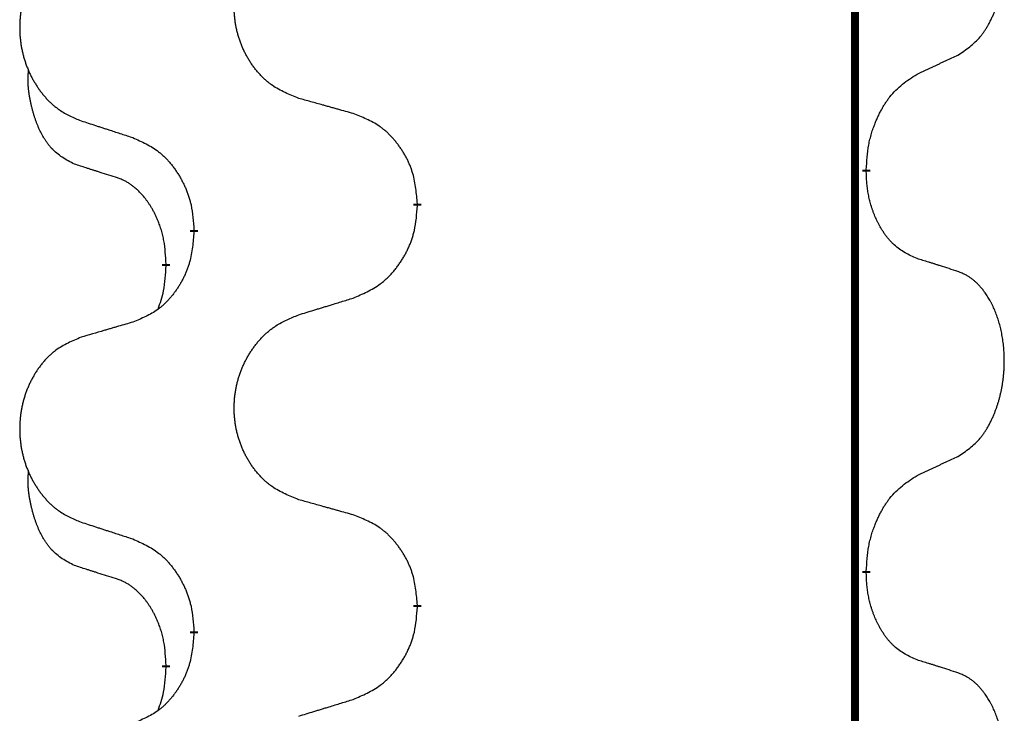
# Model space of a CAD drawing. Units: millimetres. Extents: x -378 to 723, y -256 to 352.
# Drawn here: x -238 to -230, y 92 to 97 of the extents above; entities that cross this region are included whole.
import ezdxf

# ---------------------------------------------------------------- set-up
doc = ezdxf.new("R2010")
doc.units = ezdxf.units.MM
doc.linetypes.add('SLD_Durchgehend', pattern=[0, 0, 0])
doc.layers.add('1', color=7, linetype='Continuous')

# ---------------------------------------------------------------- blocks, each defined once
blk = doc.blocks.new('588884928_F_0800_mm_Artikelnummer_588884931__3', base_point=(-477.5, 259.9497))
at = {"color": 7, "linetype": 'SLD_Durchgehend', "const_width": 0.0625}
for points in [[(-231.2473, 251.7497), (-231.2473, 87.8497)], [(-231.1572, 95.9796), (-231.1572, 95.9646)], [(-234.7064, 95.7106), (-234.7064, 95.6956)], [(-236.4732, 95.4887), (-236.4732, 95.5037)], [(-236.6934, 95.2347), (-236.6934, 95.2197)], [(-231.1572, 92.8046), (-231.1572, 92.7896)], [(-234.7064, 92.5356), (-234.7064, 92.5206)], [(-236.4732, 92.3137), (-236.4732, 92.3287)], [(-236.6934, 92.0597), (-236.6934, 92.0447)]]:
    blk.add_lwpolyline(points, dxfattribs=at)
at = {"color": 7, "linetype": 'SLD_Durchgehend'}
for points, knots in [([(-230.4333, 96.8876), (-230.4012, 96.9084), (-230.3371, 96.9501), (-230.2747, 97.0091), (-230.2402, 97.0525), (-230.225, 97.0735), (-230.2108, 97.0952), (-230.1969, 97.1183), (-230.1834, 97.1428), (-230.1702, 97.1687), (-230.1579, 97.1951), (-230.1469, 97.2207), (-230.137, 97.2457), (-230.1282, 97.2698), (-230.1199, 97.2942), (-230.1121, 97.3192), (-230.1048, 97.3451), (-230.098, 97.3716), (-230.0919, 97.3983), (-230.0863, 97.4257), (-230.0814, 97.4538), (-230.0771, 97.4826), (-230.0735, 97.5114), (-230.0706, 97.5406), (-230.0684, 97.57), (-230.0669, 97.5998), (-230.0661, 97.6296), (-230.0662, 97.658), (-230.0668, 97.6851), (-230.068, 97.7108), (-230.0698, 97.7365), (-230.0721, 97.7619), (-230.075, 97.7871), (-230.0784, 97.8119), (-230.0824, 97.8367), (-230.0868, 97.8607), (-230.0917, 97.884), (-230.0969, 97.9065), (-230.1026, 97.929), (-230.1088, 97.9508), (-230.1153, 97.972), (-230.1222, 97.9926), (-230.1296, 98.0131), (-230.1375, 98.0334), (-230.146, 98.0537), (-230.1552, 98.0738), (-230.1649, 98.0937), (-230.1749, 98.1127), (-230.1851, 98.1309), (-230.1956, 98.1483), (-230.2066, 98.1653), (-230.2194, 98.1839), (-230.2342, 98.2038), (-230.2514, 98.2247), (-230.2696, 98.2447), (-230.2881, 98.263), (-230.3068, 98.2795), (-230.3255, 98.2942), (-230.3451, 98.3078), (-230.3694, 98.3222), (-230.3989, 98.3363), (-230.4218, 98.3454), (-230.4333, 98.35)], [0, 0, 0, 0, 0.114626, 0.229253, 0.255136, 0.281028, 0.306957, 0.332884, 0.361934, 0.390985, 0.420018, 0.449052, 0.474762, 0.500472, 0.526183, 0.551894, 0.5793, 0.606707, 0.634112, 0.661518, 0.690573, 0.719628, 0.748686, 0.777743, 0.807529, 0.837316, 0.867099, 0.896882, 0.922639, 0.948395, 0.974152, 0.999908, 1.024987, 1.050066, 1.075144, 1.100222, 1.123355, 1.146488, 1.16962, 1.192753, 1.214494, 1.236235, 1.257976, 1.279718, 1.301816, 1.323914, 1.34601, 1.368106, 1.38839, 1.408673, 1.42896, 1.449249, 1.476285, 1.503323, 1.530378, 1.557432, 1.581269, 1.605108, 1.628896, 1.652672, 1.68974, 1.726808, 1.726808, 1.726808, 1.726808]), ([(-235.6448, 96.5449), (-235.6811, 96.5594), (-235.7536, 96.5882), (-235.8315, 96.6304), (-235.879, 96.6656), (-235.9022, 96.6848), (-235.9244, 96.7052), (-235.9458, 96.7269), (-235.9664, 96.7497), (-235.9861, 96.7737), (-236.0048, 96.7984), (-236.0224, 96.8239), (-236.039, 96.85), (-236.0545, 96.8767), (-236.069, 96.904), (-236.0824, 96.9319), (-236.0949, 96.9604), (-236.1062, 96.9896), (-236.1163, 97.0191), (-236.1253, 97.049), (-236.1331, 97.0791), (-236.1397, 97.1094), (-236.1451, 97.14), (-236.1493, 97.1708), (-236.1525, 97.2018), (-236.1544, 97.2329), (-236.1552, 97.2641), (-236.1548, 97.2953), (-236.1533, 97.3264), (-236.1506, 97.3573), (-236.1468, 97.3881), (-236.1418, 97.4187), (-236.1357, 97.449), (-236.1285, 97.479), (-236.1202, 97.5086), (-236.1108, 97.538), (-236.1002, 97.5669), (-236.0886, 97.5953), (-236.0759, 97.6233), (-236.0622, 97.6507), (-236.0475, 97.6774), (-236.0319, 97.7035), (-236.0153, 97.7289), (-235.9977, 97.7537), (-235.9792, 97.7779), (-235.9597, 97.8015), (-235.9392, 97.8241), (-235.9179, 97.8457), (-235.896, 97.8662), (-235.8733, 97.8854), (-235.8497, 97.9036), (-235.8058, 97.9337), (-235.7376, 97.9695), (-235.6757, 97.9947), (-235.6448, 98.0074)], [0, 0, 0, 0, 0.117086, 0.234172, 0.26425, 0.294342, 0.324476, 0.354607, 0.385625, 0.416644, 0.447649, 0.478654, 0.509524, 0.540393, 0.571263, 0.602133, 0.633372, 0.664611, 0.695847, 0.727084, 0.758108, 0.789132, 0.820159, 0.851185, 0.8824, 0.913614, 0.944827, 0.97604, 1.007095, 1.038151, 1.069208, 1.100265, 1.131069, 1.161872, 1.192674, 1.223475, 1.254222, 1.284969, 1.315717, 1.346465, 1.376816, 1.407167, 1.437517, 1.467868, 1.498416, 1.528964, 1.559522, 1.59008, 1.619832, 1.649585, 1.679305, 1.709013, 1.809224, 1.909434, 1.909434, 1.909434, 1.909434]), ([(-237.3655, 97.8294), (-237.4001, 97.8149), (-237.4693, 97.786), (-237.5434, 97.7437), (-237.5883, 97.7087), (-237.6104, 97.6894), (-237.6315, 97.669), (-237.6518, 97.6474), (-237.6713, 97.6246), (-237.6901, 97.6006), (-237.7079, 97.5759), (-237.7246, 97.5504), (-237.7404, 97.5243), (-237.7551, 97.4976), (-237.7689, 97.4703), (-237.7817, 97.4424), (-237.7935, 97.4139), (-237.8042, 97.3847), (-237.8139, 97.3552), (-237.8224, 97.3254), (-237.8298, 97.2953), (-237.8361, 97.2649), (-237.8412, 97.2344), (-237.8453, 97.2036), (-237.8482, 97.1726), (-237.8501, 97.1414), (-237.8508, 97.1102), (-237.8505, 97.0791), (-237.849, 97.048), (-237.8465, 97.0171), (-237.8428, 96.9863), (-237.8381, 96.9557), (-237.8323, 96.9254), (-237.8255, 96.8955), (-237.8176, 96.8658), (-237.8086, 96.8365), (-237.7986, 96.8076), (-237.7875, 96.7791), (-237.7754, 96.7511), (-237.7624, 96.7237), (-237.7484, 96.697), (-237.7336, 96.671), (-237.7178, 96.6456), (-237.7011, 96.6207), (-237.6835, 96.5965), (-237.665, 96.573), (-237.6455, 96.5503), (-237.6253, 96.5287), (-237.6044, 96.5082), (-237.5829, 96.489), (-237.5604, 96.4709), (-237.5188, 96.4408), (-237.454, 96.405), (-237.395, 96.3797), (-237.3655, 96.367)], [0, 0, 0, 0, 0.112481, 0.224961, 0.254205, 0.283463, 0.312765, 0.342064, 0.372505, 0.402946, 0.433372, 0.463798, 0.494314, 0.52483, 0.555347, 0.585864, 0.616922, 0.647981, 0.679038, 0.710095, 0.741061, 0.772027, 0.802995, 0.833963, 0.865172, 0.896381, 0.927588, 0.958795, 0.989832, 1.020868, 1.051906, 1.082944, 1.113652, 1.144359, 1.175065, 1.20577, 1.236283, 1.266796, 1.29731, 1.327824, 1.357761, 1.387698, 1.417635, 1.447572, 1.477483, 1.507394, 1.537316, 1.567238, 1.596112, 1.624989, 1.653829, 1.682658, 1.778901, 1.875145, 1.875145, 1.875145, 1.875145]), ([(-230.7564, 96.7364), (-230.7336, 96.747), (-230.6881, 96.7681), (-230.6387, 96.7911), (-230.6082, 96.8054), (-230.5966, 96.8109), (-230.5849, 96.8163), (-230.5732, 96.8218), (-230.5616, 96.8273), (-230.5499, 96.8327), (-230.5382, 96.8382), (-230.5149, 96.8492), (-230.4799, 96.8656), (-230.4488, 96.8803), (-230.4333, 96.8876)], [0, 0, 0, 0, 0.075268, 0.1505361, 0.163415, 0.176294, 0.1891729, 0.2020518, 0.2149361, 0.2278204, 0.2407047, 0.253589, 0.3051493, 0.3567097, 0.3567097, 0.3567097, 0.3567097]), ([(-237.4172, 96.0243), (-237.4501, 96.0411), (-237.5158, 96.0747), (-237.5792, 96.1272), (-237.6134, 96.1664), (-237.6275, 96.1845), (-237.6408, 96.2031), (-237.6539, 96.2231), (-237.6666, 96.2444), (-237.679, 96.267), (-237.6905, 96.2899), (-237.701, 96.3127), (-237.7104, 96.335), (-237.719, 96.357), (-237.727, 96.3792), (-237.7346, 96.4021), (-237.7419, 96.4258), (-237.7487, 96.4503), (-237.755, 96.4749), (-237.761, 96.5001), (-237.7665, 96.5261), (-237.7715, 96.5527), (-237.7759, 96.5794), (-237.7795, 96.6065), (-237.7823, 96.6338), (-237.7841, 96.6614), (-237.7849, 96.689), (-237.7844, 96.7178), (-237.7825, 96.7478), (-237.7807, 96.7686), (-237.7798, 96.7789)], [0, 0, 0, 0, 0.1104767, 0.2209534, 0.2438284, 0.2667114, 0.2896326, 0.3125527, 0.3382849, 0.3640175, 0.389731, 0.4154442, 0.4390192, 0.4625939, 0.4861716, 0.5097495, 0.5351329, 0.5605162, 0.5859001, 0.6112844, 0.6383739, 0.665463, 0.6925584, 0.7196538, 0.7472958, 0.7749392, 0.8025614, 0.830178, 0.8614107, 0.8926434, 0.8926434, 0.8926434, 0.8926434]), ([(-231.1572, 95.9796), (-231.1552, 96.0126), (-231.1512, 96.0786), (-231.1427, 96.152), (-231.1334, 96.1995), (-231.1283, 96.222), (-231.1225, 96.2443), (-231.1163, 96.2661), (-231.1097, 96.2873), (-231.1026, 96.308), (-231.0951, 96.3285), (-231.086, 96.3519), (-231.0751, 96.378), (-231.0621, 96.4068), (-231.0482, 96.435), (-231.0338, 96.4619), (-231.0192, 96.4872), (-231.0042, 96.511), (-230.9882, 96.5342), (-230.9486, 96.5865), (-230.8742, 96.6594), (-230.7956, 96.7108), (-230.7564, 96.7364)], [0, 0, 0, 0, 0.0991279, 0.1982558, 0.2212992, 0.2443459, 0.2673984, 0.2904499, 0.3123028, 0.3341557, 0.3560082, 0.3778615, 0.4093786, 0.4408961, 0.4724293, 0.503962, 0.5321252, 0.5602895, 0.5884188, 0.6165402, 0.7571053, 0.8976704, 0.8976704, 0.8976704, 0.8976704]), ([(-235.2135, 96.4245), (-235.2337, 96.4301), (-235.2739, 96.4413), (-235.3191, 96.4539), (-235.3493, 96.4623), (-235.3644, 96.4665), (-235.3795, 96.4707), (-235.3945, 96.4749), (-235.4096, 96.4791), (-235.4247, 96.4833), (-235.4398, 96.4875), (-235.4815, 96.4992), (-235.5498, 96.5183), (-235.6132, 96.5361), (-235.6448, 96.5449)], [0, 0, 0, 0, 0.0626283, 0.1252565, 0.140914, 0.1565714, 0.1722289, 0.1878864, 0.2035442, 0.219202, 0.2348598, 0.2505176, 0.3491531, 0.4477886, 0.4477886, 0.4477886, 0.4477886]), ([(-234.7064, 95.7106), (-234.7098, 95.7508), (-234.7168, 95.8311), (-234.7331, 95.9206), (-234.7512, 95.9779), (-234.7615, 96.0059), (-234.773, 96.0333), (-234.7857, 96.0602), (-234.7994, 96.0864), (-234.8142, 96.1121), (-234.8299, 96.1371), (-234.8465, 96.1615), (-234.8638, 96.1851), (-234.882, 96.208), (-234.901, 96.2302), (-234.9208, 96.2514), (-234.9413, 96.2715), (-234.9624, 96.2904), (-234.9844, 96.3083), (-235.0306, 96.342), (-235.1068, 96.3826), (-235.178, 96.4105), (-235.2135, 96.4245)], [0, 0, 0, 0, 0.1209346, 0.2418691, 0.2715902, 0.3013222, 0.3310797, 0.3608342, 0.3904011, 0.4199685, 0.4495293, 0.4790908, 0.5083301, 0.5375686, 0.5668172, 0.5960652, 0.6244344, 0.6528069, 0.6811435, 0.7094671, 0.8241186, 0.93877, 0.93877, 0.93877, 0.93877]), ([(-237.3655, 96.367), (-237.3465, 96.3609), (-237.3085, 96.3486), (-237.2658, 96.3347), (-237.2373, 96.3255), (-237.223, 96.3209), (-237.2088, 96.3162), (-237.1945, 96.3116), (-237.1803, 96.307), (-237.166, 96.3024), (-237.1518, 96.2978), (-237.1119, 96.2848), (-237.0465, 96.2636), (-236.9858, 96.2439), (-236.9555, 96.2341)], [0, 0, 0, 0, 0.0599168, 0.1198336, 0.1348129, 0.1497923, 0.1647716, 0.179751, 0.1947305, 0.2097099, 0.2246894, 0.2396689, 0.3353723, 0.4310757, 0.4310757, 0.4310757, 0.4310757]), ([(-236.9555, 96.2341), (-236.9202, 96.2182), (-236.8496, 96.1863), (-236.7744, 96.1407), (-236.729, 96.1033), (-236.7068, 96.0829), (-236.6856, 96.0613), (-236.6652, 96.0385), (-236.6456, 96.0144), (-236.6267, 95.9892), (-236.6089, 95.9633), (-236.5921, 95.9366), (-236.5761, 95.9093), (-236.5612, 95.8813), (-236.5473, 95.8528), (-236.5346, 95.8236), (-236.523, 95.7938), (-236.5126, 95.7634), (-236.5036, 95.7326), (-236.4908, 95.6795), (-236.4801, 95.603), (-236.4755, 95.5368), (-236.4732, 95.5037)], [0, 0, 0, 0, 0.1161018, 0.2322037, 0.2623496, 0.2925108, 0.3227169, 0.3529195, 0.3843764, 0.415834, 0.4472779, 0.4787225, 0.5104414, 0.5421594, 0.5738837, 0.6056077, 0.6377093, 0.6698134, 0.7018938, 0.7339652, 0.8335001, 0.9330351, 0.9330351, 0.9330351, 0.9330351]), ([(-237.0942, 95.9221), (-237.1172, 95.9292), (-237.1634, 95.9434), (-237.2134, 95.9588), (-237.2442, 95.9685), (-237.2557, 95.9722), (-237.2673, 95.9758), (-237.2788, 95.9795), (-237.2904, 95.9832), (-237.3019, 95.9869), (-237.3134, 95.9906), (-237.3365, 95.998), (-237.3711, 96.0092), (-237.4019, 96.0193), (-237.4172, 96.0243)], [0, 0, 0, 0, 0.072467, 0.1449339, 0.1570396, 0.1691453, 0.181251, 0.1933566, 0.2054742, 0.2175917, 0.2297093, 0.2418268, 0.2903502, 0.3388736, 0.3388736, 0.3388736, 0.3388736]), ([(-236.6934, 95.2347), (-236.6951, 95.2654), (-236.6986, 95.3268), (-236.7062, 95.3951), (-236.7148, 95.4394), (-236.7195, 95.4604), (-236.7248, 95.4812), (-236.7306, 95.5016), (-236.7368, 95.5213), (-236.7434, 95.5405), (-236.7505, 95.5595), (-236.7587, 95.5802), (-236.7684, 95.6026), (-236.7796, 95.6265), (-236.7916, 95.6501), (-236.804, 95.6724), (-236.8168, 95.6936), (-236.8297, 95.7136), (-236.8434, 95.7332), (-236.8591, 95.754), (-236.877, 95.7759), (-236.8975, 95.7985), (-236.9192, 95.82), (-236.9413, 95.8394), (-236.9635, 95.8567), (-236.9857, 95.8721), (-237.0089, 95.886), (-237.0346, 95.8992), (-237.0632, 95.911), (-237.0838, 95.9184), (-237.0942, 95.9221)], [0, 0, 0, 0, 0.0921911, 0.1843821, 0.20591, 0.2274409, 0.2489766, 0.2705115, 0.2907895, 0.3110675, 0.3313472, 0.3516275, 0.3780441, 0.4044611, 0.4308749, 0.4572883, 0.4811357, 0.5049824, 0.5288358, 0.5526907, 0.5831984, 0.6137075, 0.6442319, 0.6747535, 0.7017613, 0.7287719, 0.7557302, 0.7826753, 0.8155538, 0.8484323, 0.8484323, 0.8484323, 0.8484323]), ([(-230.7564, 95.2772), (-230.7884, 95.2919), (-230.8524, 95.3211), (-230.917, 95.3664), (-230.9537, 95.4016), (-230.9699, 95.4187), (-230.9852, 95.4366), (-231.0003, 95.4559), (-231.0153, 95.4766), (-231.0299, 95.4987), (-231.0436, 95.5213), (-231.0558, 95.5431), (-231.0665, 95.5639), (-231.076, 95.5835), (-231.085, 95.6034), (-231.0937, 95.6241), (-231.102, 95.6456), (-231.1099, 95.6679), (-231.1172, 95.6904), (-231.1235, 95.7121), (-231.1291, 95.7331), (-231.134, 95.7532), (-231.1384, 95.7734), (-231.1424, 95.794), (-231.146, 95.8149), (-231.1491, 95.8363), (-231.1516, 95.8576), (-231.1542, 95.8862), (-231.156, 95.9218), (-231.1568, 95.9504), (-231.1572, 95.9646)], [0, 0, 0, 0, 0.1054562, 0.2109123, 0.2344291, 0.2579548, 0.2815165, 0.3050767, 0.3315574, 0.3580389, 0.3845049, 0.4109705, 0.4328054, 0.4546397, 0.4764736, 0.4983077, 0.5219471, 0.5455868, 0.5692264, 0.5928659, 0.6135516, 0.634237, 0.6549231, 0.6756092, 0.6971494, 0.71869, 0.740226, 0.7617607, 0.804578, 0.8473954, 0.8473954, 0.8473954, 0.8473954]), ([(-235.2135, 94.9653), (-235.1766, 94.9811), (-235.1026, 95.0129), (-235.0234, 95.0584), (-234.9754, 95.096), (-234.9521, 95.1164), (-234.9298, 95.138), (-234.9083, 95.1608), (-234.8877, 95.1849), (-234.8679, 95.21), (-234.8491, 95.236), (-234.8314, 95.2627), (-234.8146, 95.29), (-234.7989, 95.318), (-234.7843, 95.3465), (-234.7709, 95.3757), (-234.7587, 95.4055), (-234.7478, 95.4359), (-234.7383, 95.4667), (-234.7248, 95.5198), (-234.7135, 95.5963), (-234.7088, 95.6625), (-234.7064, 95.6956)], [0, 0, 0, 0, 0.1207225, 0.241445, 0.272411, 0.3033922, 0.334416, 0.3654362, 0.3974567, 0.4294779, 0.4614868, 0.4934965, 0.5255609, 0.5576245, 0.5896947, 0.6217645, 0.6540243, 0.6862868, 0.7185226, 0.7507482, 0.8503626, 0.9499769, 0.9499769, 0.9499769, 0.9499769]), ([(-236.4732, 95.4887), (-236.4765, 95.4486), (-236.4832, 95.3684), (-236.4986, 95.2789), (-236.5159, 95.2215), (-236.5256, 95.1936), (-236.5365, 95.1661), (-236.5486, 95.1393), (-236.5617, 95.113), (-236.5757, 95.0874), (-236.5906, 95.0623), (-236.6064, 95.038), (-236.6229, 95.0143), (-236.6401, 94.9914), (-236.6583, 94.9692), (-236.6771, 94.948), (-236.6965, 94.9279), (-236.7166, 94.909), (-236.7375, 94.8911), (-236.7812, 94.8576), (-236.8537, 94.8169), (-236.9215, 94.7889), (-236.9555, 94.7749)], [0, 0, 0, 0, 0.1207923, 0.2415845, 0.2711145, 0.3006544, 0.3302167, 0.3597763, 0.388964, 0.418152, 0.4473341, 0.4765167, 0.5051788, 0.5338402, 0.5625129, 0.591185, 0.618755, 0.6463281, 0.6738633, 0.7013854, 0.8115011, 0.9216168, 0.9216168, 0.9216168, 0.9216168]), ([(-236.757, 94.8773), (-236.7485, 94.901), (-236.7314, 94.9484), (-236.7092, 95.0292), (-236.6985, 95.1204), (-236.6951, 95.1866), (-236.6934, 95.2197)], [0, 0, 0, 0, 0.0756193, 0.1512387, 0.250723, 0.3502073, 0.3502073, 0.3502073, 0.3502073]), ([(-230.4333, 95.175), (-230.4563, 95.1825), (-230.5024, 95.1976), (-230.5524, 95.2137), (-230.5831, 95.2235), (-230.5947, 95.2272), (-230.6062, 95.2308), (-230.6178, 95.2345), (-230.6293, 95.2381), (-230.6409, 95.2417), (-230.6524, 95.2453), (-230.6755, 95.2525), (-230.7101, 95.2631), (-230.741, 95.2725), (-230.7564, 95.2772)], [0, 0, 0, 0, 0.0726997, 0.1453994, 0.1575073, 0.1696152, 0.1817231, 0.193831, 0.205927, 0.2180229, 0.2301189, 0.2422149, 0.2905443, 0.3388737, 0.3388737, 0.3388737, 0.3388737]), ([(-230.4333, 93.7126), (-230.4012, 93.7334), (-230.3371, 93.7751), (-230.2747, 93.8341), (-230.2402, 93.8775), (-230.225, 93.8985), (-230.2108, 93.9202), (-230.1969, 93.9433), (-230.1834, 93.9678), (-230.1702, 93.9937), (-230.1579, 94.0201), (-230.1469, 94.0457), (-230.137, 94.0707), (-230.1282, 94.0948), (-230.1199, 94.1192), (-230.1121, 94.1442), (-230.1048, 94.1701), (-230.098, 94.1966), (-230.0919, 94.2233), (-230.0863, 94.2507), (-230.0814, 94.2788), (-230.0771, 94.3076), (-230.0735, 94.3364), (-230.0706, 94.3656), (-230.0684, 94.395), (-230.0669, 94.4248), (-230.0661, 94.4546), (-230.0662, 94.483), (-230.0668, 94.5101), (-230.068, 94.5358), (-230.0698, 94.5615), (-230.0721, 94.5869), (-230.075, 94.6121), (-230.0784, 94.6369), (-230.0824, 94.6617), (-230.0868, 94.6857), (-230.0917, 94.709), (-230.0969, 94.7315), (-230.1026, 94.754), (-230.1088, 94.7758), (-230.1153, 94.797), (-230.1222, 94.8176), (-230.1296, 94.8381), (-230.1375, 94.8584), (-230.146, 94.8787), (-230.1552, 94.8988), (-230.1649, 94.9187), (-230.1749, 94.9377), (-230.1851, 94.9559), (-230.1956, 94.9733), (-230.2066, 94.9903), (-230.2194, 95.0089), (-230.2342, 95.0288), (-230.2514, 95.0497), (-230.2696, 95.0697), (-230.2881, 95.088), (-230.3068, 95.1045), (-230.3255, 95.1192), (-230.3451, 95.1328), (-230.3694, 95.1472), (-230.3989, 95.1613), (-230.4218, 95.1704), (-230.4333, 95.175)], [0, 0, 0, 0, 0.114626, 0.229253, 0.255136, 0.281028, 0.306957, 0.332884, 0.361934, 0.390985, 0.420018, 0.449052, 0.474762, 0.500472, 0.526183, 0.551894, 0.5793, 0.606707, 0.634112, 0.661518, 0.690573, 0.719628, 0.748686, 0.777743, 0.807529, 0.837316, 0.867099, 0.896882, 0.922639, 0.948395, 0.974152, 0.999908, 1.024987, 1.050066, 1.075144, 1.100222, 1.123355, 1.146488, 1.16962, 1.192753, 1.214494, 1.236235, 1.257976, 1.279718, 1.301816, 1.323914, 1.34601, 1.368106, 1.38839, 1.408673, 1.42896, 1.449249, 1.476285, 1.503323, 1.530378, 1.557432, 1.581269, 1.605108, 1.628896, 1.652672, 1.68974, 1.726808, 1.726808, 1.726808, 1.726808]), ([(-235.6448, 94.8324), (-235.6248, 94.8385), (-235.5849, 94.8508), (-235.5399, 94.8647), (-235.5099, 94.8739), (-235.4949, 94.8785), (-235.48, 94.8831), (-235.465, 94.8878), (-235.45, 94.8924), (-235.435, 94.897), (-235.42, 94.9016), (-235.3781, 94.9145), (-235.3093, 94.9358), (-235.2455, 94.9554), (-235.2135, 94.9653)], [0, 0, 0, 0, 0.062728, 0.1254559, 0.141138, 0.1568202, 0.1725023, 0.1881844, 0.2038666, 0.2195488, 0.235231, 0.2509132, 0.3511056, 0.4512981, 0.4512981, 0.4512981, 0.4512981]), ([(-235.6448, 93.3699), (-235.6811, 93.3844), (-235.7536, 93.4132), (-235.8315, 93.4554), (-235.879, 93.4906), (-235.9022, 93.5098), (-235.9244, 93.5302), (-235.9458, 93.5519), (-235.9664, 93.5747), (-235.9861, 93.5987), (-236.0048, 93.6234), (-236.0224, 93.6489), (-236.039, 93.675), (-236.0545, 93.7017), (-236.069, 93.729), (-236.0824, 93.7569), (-236.0949, 93.7854), (-236.1062, 93.8146), (-236.1163, 93.8441), (-236.1253, 93.874), (-236.1331, 93.9041), (-236.1397, 93.9344), (-236.1451, 93.965), (-236.1493, 93.9958), (-236.1525, 94.0268), (-236.1544, 94.0579), (-236.1552, 94.0891), (-236.1548, 94.1203), (-236.1533, 94.1514), (-236.1506, 94.1823), (-236.1468, 94.2131), (-236.1418, 94.2437), (-236.1357, 94.274), (-236.1285, 94.304), (-236.1202, 94.3336), (-236.1108, 94.363), (-236.1002, 94.3919), (-236.0886, 94.4203), (-236.0759, 94.4483), (-236.0622, 94.4757), (-236.0475, 94.5024), (-236.0319, 94.5285), (-236.0153, 94.5539), (-235.9977, 94.5787), (-235.9792, 94.6029), (-235.9597, 94.6265), (-235.9392, 94.6491), (-235.9179, 94.6707), (-235.896, 94.6912), (-235.8733, 94.7104), (-235.8497, 94.7286), (-235.8058, 94.7587), (-235.7376, 94.7945), (-235.6757, 94.8197), (-235.6448, 94.8324)], [0, 0, 0, 0, 0.117086, 0.234172, 0.26425, 0.294342, 0.324476, 0.354607, 0.385625, 0.416644, 0.447649, 0.478654, 0.509524, 0.540393, 0.571263, 0.602133, 0.633372, 0.664611, 0.695847, 0.727084, 0.758108, 0.789132, 0.820159, 0.851185, 0.8824, 0.913614, 0.944827, 0.97604, 1.007095, 1.038151, 1.069208, 1.100265, 1.131069, 1.161872, 1.192674, 1.223475, 1.254222, 1.284969, 1.315717, 1.346465, 1.376816, 1.407167, 1.437517, 1.467868, 1.498416, 1.528964, 1.559522, 1.59008, 1.619832, 1.649585, 1.679305, 1.709013, 1.809224, 1.909434, 1.909434, 1.909434, 1.909434]), ([(-236.9555, 94.7749), (-236.9746, 94.7693), (-237.0128, 94.7581), (-237.0559, 94.7455), (-237.0845, 94.7371), (-237.0989, 94.7329), (-237.1132, 94.7287), (-237.1276, 94.7245), (-237.1419, 94.7203), (-237.1562, 94.716), (-237.1706, 94.7118), (-237.2102, 94.7002), (-237.2752, 94.681), (-237.3354, 94.6633), (-237.3655, 94.6544)], [0, 0, 0, 0, 0.0597754, 0.1195507, 0.1344951, 0.1494396, 0.164384, 0.1793284, 0.1942733, 0.2092182, 0.2241631, 0.239108, 0.3332541, 0.4274002, 0.4274002, 0.4274002, 0.4274002]), ([(-237.3655, 94.6544), (-237.4001, 94.6399), (-237.4693, 94.611), (-237.5434, 94.5687), (-237.5883, 94.5337), (-237.6104, 94.5144), (-237.6315, 94.494), (-237.6518, 94.4724), (-237.6713, 94.4496), (-237.6901, 94.4256), (-237.7079, 94.4009), (-237.7246, 94.3754), (-237.7404, 94.3493), (-237.7551, 94.3226), (-237.7689, 94.2953), (-237.7817, 94.2674), (-237.7935, 94.2389), (-237.8042, 94.2097), (-237.8139, 94.1802), (-237.8224, 94.1504), (-237.8298, 94.1203), (-237.8361, 94.0899), (-237.8412, 94.0594), (-237.8453, 94.0286), (-237.8482, 93.9976), (-237.8501, 93.9664), (-237.8508, 93.9352), (-237.8505, 93.9041), (-237.849, 93.873), (-237.8465, 93.8421), (-237.8428, 93.8113), (-237.8381, 93.7807), (-237.8323, 93.7504), (-237.8255, 93.7205), (-237.8176, 93.6908), (-237.8086, 93.6615), (-237.7986, 93.6326), (-237.7875, 93.6041), (-237.7754, 93.5761), (-237.7624, 93.5487), (-237.7484, 93.522), (-237.7336, 93.496), (-237.7178, 93.4706), (-237.7011, 93.4457), (-237.6835, 93.4215), (-237.665, 93.398), (-237.6455, 93.3753), (-237.6253, 93.3537), (-237.6044, 93.3332), (-237.5829, 93.314), (-237.5604, 93.2959), (-237.5188, 93.2658), (-237.454, 93.23), (-237.395, 93.2047), (-237.3655, 93.192)], [0, 0, 0, 0, 0.112481, 0.224961, 0.254205, 0.283463, 0.312765, 0.342064, 0.372505, 0.402946, 0.433372, 0.463798, 0.494314, 0.52483, 0.555347, 0.585864, 0.616922, 0.647981, 0.679038, 0.710095, 0.741061, 0.772027, 0.802995, 0.833963, 0.865172, 0.896381, 0.927588, 0.958795, 0.989832, 1.020868, 1.051906, 1.082944, 1.113652, 1.144359, 1.175065, 1.20577, 1.236283, 1.266796, 1.29731, 1.327824, 1.357761, 1.387698, 1.417635, 1.447572, 1.477483, 1.507394, 1.537316, 1.567238, 1.596112, 1.624989, 1.653829, 1.682658, 1.778901, 1.875145, 1.875145, 1.875145, 1.875145]), ([(-230.7564, 93.5614), (-230.7336, 93.572), (-230.6881, 93.5931), (-230.6387, 93.6161), (-230.6082, 93.6304), (-230.5966, 93.6359), (-230.5849, 93.6413), (-230.5732, 93.6468), (-230.5616, 93.6523), (-230.5499, 93.6577), (-230.5382, 93.6632), (-230.5149, 93.6742), (-230.4799, 93.6906), (-230.4488, 93.7053), (-230.4333, 93.7126)], [0, 0, 0, 0, 0.075268, 0.1505361, 0.163415, 0.176294, 0.1891729, 0.2020518, 0.2149361, 0.2278204, 0.2407047, 0.253589, 0.3051493, 0.3567097, 0.3567097, 0.3567097, 0.3567097]), ([(-237.4172, 92.8493), (-237.4501, 92.8661), (-237.5158, 92.8997), (-237.5792, 92.9522), (-237.6134, 92.9914), (-237.6275, 93.0095), (-237.6408, 93.0281), (-237.6539, 93.0481), (-237.6666, 93.0694), (-237.679, 93.092), (-237.6905, 93.1149), (-237.701, 93.1377), (-237.7104, 93.16), (-237.719, 93.182), (-237.727, 93.2042), (-237.7346, 93.2271), (-237.7419, 93.2508), (-237.7487, 93.2753), (-237.755, 93.2999), (-237.761, 93.3251), (-237.7665, 93.3511), (-237.7715, 93.3777), (-237.7759, 93.4044), (-237.7795, 93.4315), (-237.7823, 93.4588), (-237.7841, 93.4864), (-237.7849, 93.514), (-237.7844, 93.5428), (-237.7825, 93.5728), (-237.7807, 93.5936), (-237.7798, 93.6039)], [0, 0, 0, 0, 0.1104767, 0.2209534, 0.2438284, 0.2667114, 0.2896326, 0.3125527, 0.3382849, 0.3640175, 0.389731, 0.4154442, 0.4390192, 0.4625939, 0.4861716, 0.5097495, 0.5351329, 0.5605162, 0.5859001, 0.6112844, 0.6383739, 0.665463, 0.6925584, 0.7196538, 0.7472958, 0.7749392, 0.8025614, 0.830178, 0.8614107, 0.8926434, 0.8926434, 0.8926434, 0.8926434]), ([(-231.1572, 92.8046), (-231.1552, 92.8376), (-231.1512, 92.9036), (-231.1427, 92.977), (-231.1334, 93.0245), (-231.1283, 93.047), (-231.1225, 93.0693), (-231.1163, 93.0911), (-231.1097, 93.1123), (-231.1026, 93.133), (-231.0951, 93.1535), (-231.086, 93.1769), (-231.0751, 93.203), (-231.0621, 93.2318), (-231.0482, 93.26), (-231.0338, 93.2869), (-231.0192, 93.3122), (-231.0042, 93.336), (-230.9882, 93.3592), (-230.9486, 93.4115), (-230.8742, 93.4844), (-230.7956, 93.5358), (-230.7564, 93.5614)], [0, 0, 0, 0, 0.0991279, 0.1982558, 0.2212992, 0.2443459, 0.2673984, 0.2904499, 0.3123028, 0.3341557, 0.3560082, 0.3778615, 0.4093786, 0.4408961, 0.4724293, 0.503962, 0.5321252, 0.5602895, 0.5884188, 0.6165402, 0.7571053, 0.8976704, 0.8976704, 0.8976704, 0.8976704]), ([(-235.2135, 93.2495), (-235.2337, 93.2551), (-235.2739, 93.2663), (-235.3191, 93.2789), (-235.3493, 93.2873), (-235.3644, 93.2915), (-235.3795, 93.2957), (-235.3945, 93.2999), (-235.4096, 93.3041), (-235.4247, 93.3083), (-235.4398, 93.3125), (-235.4815, 93.3242), (-235.5498, 93.3433), (-235.6132, 93.3611), (-235.6448, 93.3699)], [0, 0, 0, 0, 0.0626283, 0.1252565, 0.140914, 0.1565714, 0.1722289, 0.1878864, 0.2035442, 0.219202, 0.2348598, 0.2505176, 0.3491531, 0.4477886, 0.4477886, 0.4477886, 0.4477886]), ([(-237.3655, 93.192), (-237.3465, 93.1859), (-237.3085, 93.1736), (-237.2658, 93.1597), (-237.2373, 93.1505), (-237.223, 93.1459), (-237.2088, 93.1412), (-237.1945, 93.1366), (-237.1803, 93.132), (-237.166, 93.1274), (-237.1518, 93.1228), (-237.1119, 93.1098), (-237.0465, 93.0886), (-236.9858, 93.0689), (-236.9555, 93.0591)], [0, 0, 0, 0, 0.0599168, 0.1198336, 0.1348129, 0.1497923, 0.1647716, 0.179751, 0.1947305, 0.2097099, 0.2246894, 0.2396689, 0.3353723, 0.4310757, 0.4310757, 0.4310757, 0.4310757]), ([(-234.7064, 92.5356), (-234.7098, 92.5758), (-234.7168, 92.6561), (-234.7331, 92.7456), (-234.7512, 92.8029), (-234.7615, 92.8309), (-234.773, 92.8583), (-234.7857, 92.8852), (-234.7994, 92.9114), (-234.8142, 92.9371), (-234.8299, 92.9621), (-234.8465, 92.9865), (-234.8638, 93.0101), (-234.882, 93.033), (-234.901, 93.0552), (-234.9208, 93.0764), (-234.9413, 93.0965), (-234.9624, 93.1154), (-234.9844, 93.1333), (-235.0306, 93.167), (-235.1068, 93.2076), (-235.178, 93.2355), (-235.2135, 93.2495)], [0, 0, 0, 0, 0.1209346, 0.2418691, 0.2715902, 0.3013222, 0.3310797, 0.3608342, 0.3904011, 0.4199685, 0.4495293, 0.4790908, 0.5083301, 0.5375686, 0.5668172, 0.5960652, 0.6244344, 0.6528069, 0.6811435, 0.7094671, 0.8241186, 0.93877, 0.93877, 0.93877, 0.93877]), ([(-236.9555, 93.0591), (-236.9202, 93.0432), (-236.8496, 93.0113), (-236.7744, 92.9657), (-236.729, 92.9283), (-236.7068, 92.9079), (-236.6856, 92.8863), (-236.6652, 92.8635), (-236.6456, 92.8394), (-236.6267, 92.8142), (-236.6089, 92.7883), (-236.5921, 92.7616), (-236.5761, 92.7343), (-236.5612, 92.7063), (-236.5473, 92.6778), (-236.5346, 92.6486), (-236.523, 92.6188), (-236.5126, 92.5884), (-236.5036, 92.5576), (-236.4908, 92.5045), (-236.4801, 92.428), (-236.4755, 92.3618), (-236.4732, 92.3287)], [0, 0, 0, 0, 0.1161018, 0.2322037, 0.2623496, 0.2925108, 0.3227169, 0.3529195, 0.3843764, 0.415834, 0.4472779, 0.4787225, 0.5104414, 0.5421594, 0.5738837, 0.6056077, 0.6377093, 0.6698134, 0.7018938, 0.7339652, 0.8335001, 0.9330351, 0.9330351, 0.9330351, 0.9330351]), ([(-237.0942, 92.7471), (-237.1172, 92.7542), (-237.1634, 92.7684), (-237.2134, 92.7838), (-237.2442, 92.7935), (-237.2557, 92.7972), (-237.2673, 92.8008), (-237.2788, 92.8045), (-237.2904, 92.8082), (-237.3019, 92.8119), (-237.3134, 92.8156), (-237.3365, 92.823), (-237.3711, 92.8342), (-237.4019, 92.8443), (-237.4172, 92.8493)], [0, 0, 0, 0, 0.072467, 0.1449339, 0.1570396, 0.1691453, 0.181251, 0.1933566, 0.2054742, 0.2175917, 0.2297093, 0.2418268, 0.2903502, 0.3388736, 0.3388736, 0.3388736, 0.3388736]), ([(-236.6934, 92.0597), (-236.6951, 92.0904), (-236.6986, 92.1518), (-236.7062, 92.2201), (-236.7148, 92.2644), (-236.7195, 92.2854), (-236.7248, 92.3062), (-236.7306, 92.3266), (-236.7368, 92.3463), (-236.7434, 92.3655), (-236.7505, 92.3845), (-236.7587, 92.4052), (-236.7684, 92.4276), (-236.7796, 92.4515), (-236.7916, 92.4751), (-236.804, 92.4974), (-236.8168, 92.5186), (-236.8297, 92.5386), (-236.8434, 92.5582), (-236.8591, 92.579), (-236.877, 92.6009), (-236.8975, 92.6235), (-236.9192, 92.645), (-236.9413, 92.6644), (-236.9635, 92.6817), (-236.9857, 92.6971), (-237.0089, 92.711), (-237.0346, 92.7242), (-237.0632, 92.736), (-237.0838, 92.7434), (-237.0942, 92.7471)], [0, 0, 0, 0, 0.0921911, 0.1843821, 0.20591, 0.2274409, 0.2489766, 0.2705115, 0.2907895, 0.3110675, 0.3313472, 0.3516275, 0.3780441, 0.4044611, 0.4308749, 0.4572883, 0.4811357, 0.5049824, 0.5288358, 0.5526907, 0.5831984, 0.6137075, 0.6442319, 0.6747535, 0.7017613, 0.7287719, 0.7557302, 0.7826753, 0.8155538, 0.8484323, 0.8484323, 0.8484323, 0.8484323]), ([(-230.7564, 92.1022), (-230.7884, 92.1169), (-230.8524, 92.1461), (-230.917, 92.1914), (-230.9537, 92.2266), (-230.9699, 92.2437), (-230.9852, 92.2616), (-231.0003, 92.2809), (-231.0153, 92.3016), (-231.0299, 92.3237), (-231.0436, 92.3463), (-231.0558, 92.3681), (-231.0665, 92.3889), (-231.076, 92.4085), (-231.085, 92.4284), (-231.0937, 92.4491), (-231.102, 92.4706), (-231.1099, 92.4929), (-231.1172, 92.5154), (-231.1235, 92.5371), (-231.1291, 92.5581), (-231.134, 92.5782), (-231.1384, 92.5984), (-231.1424, 92.619), (-231.146, 92.6399), (-231.1491, 92.6613), (-231.1516, 92.6826), (-231.1542, 92.7112), (-231.156, 92.7468), (-231.1568, 92.7754), (-231.1572, 92.7896)], [0, 0, 0, 0, 0.1054562, 0.2109123, 0.2344291, 0.2579548, 0.2815165, 0.3050767, 0.3315574, 0.3580389, 0.3845049, 0.4109705, 0.4328054, 0.4546397, 0.4764736, 0.4983077, 0.5219471, 0.5455868, 0.5692264, 0.5928659, 0.6135516, 0.634237, 0.6549231, 0.6756092, 0.6971494, 0.71869, 0.740226, 0.7617607, 0.804578, 0.8473954, 0.8473954, 0.8473954, 0.8473954]), ([(-235.2135, 91.7903), (-235.1766, 91.8061), (-235.1026, 91.8379), (-235.0234, 91.8834), (-234.9754, 91.921), (-234.9521, 91.9414), (-234.9298, 91.963), (-234.9083, 91.9858), (-234.8877, 92.0099), (-234.8679, 92.035), (-234.8491, 92.061), (-234.8314, 92.0877), (-234.8146, 92.115), (-234.7989, 92.143), (-234.7843, 92.1715), (-234.7709, 92.2007), (-234.7587, 92.2305), (-234.7478, 92.2609), (-234.7383, 92.2917), (-234.7248, 92.3448), (-234.7135, 92.4213), (-234.7088, 92.4875), (-234.7064, 92.5206)], [0, 0, 0, 0, 0.1207225, 0.241445, 0.272411, 0.3033922, 0.334416, 0.3654362, 0.3974567, 0.4294779, 0.4614868, 0.4934965, 0.5255609, 0.5576245, 0.5896947, 0.6217645, 0.6540243, 0.6862868, 0.7185226, 0.7507482, 0.8503626, 0.9499769, 0.9499769, 0.9499769, 0.9499769]), ([(-236.4732, 92.3137), (-236.4765, 92.2736), (-236.4832, 92.1934), (-236.4986, 92.1039), (-236.5159, 92.0465), (-236.5256, 92.0186), (-236.5365, 91.9911), (-236.5486, 91.9643), (-236.5617, 91.938), (-236.5757, 91.9124), (-236.5906, 91.8873), (-236.6064, 91.863), (-236.6229, 91.8393), (-236.6401, 91.8164), (-236.6583, 91.7942), (-236.6771, 91.773), (-236.6965, 91.7529), (-236.7166, 91.734), (-236.7375, 91.7161), (-236.7812, 91.6826), (-236.8537, 91.6419), (-236.9215, 91.6139), (-236.9555, 91.5999)], [0, 0, 0, 0, 0.1207923, 0.2415845, 0.2711145, 0.3006544, 0.3302167, 0.3597763, 0.388964, 0.418152, 0.4473341, 0.4765167, 0.5051788, 0.5338402, 0.5625129, 0.591185, 0.618755, 0.6463281, 0.6738633, 0.7013854, 0.8115011, 0.9216168, 0.9216168, 0.9216168, 0.9216168]), ([(-230.4333, 92), (-230.4563, 92.0075), (-230.5024, 92.0226), (-230.5524, 92.0387), (-230.5831, 92.0485), (-230.5947, 92.0522), (-230.6062, 92.0558), (-230.6178, 92.0595), (-230.6293, 92.0631), (-230.6409, 92.0667), (-230.6524, 92.0703), (-230.6755, 92.0775), (-230.7101, 92.0881), (-230.741, 92.0975), (-230.7564, 92.1022)], [0, 0, 0, 0, 0.0726997, 0.1453994, 0.1575073, 0.1696152, 0.1817231, 0.193831, 0.205927, 0.2180229, 0.2301189, 0.2422149, 0.2905443, 0.3388737, 0.3388737, 0.3388737, 0.3388737]), ([(-236.757, 91.7023), (-236.7485, 91.726), (-236.7314, 91.7734), (-236.7092, 91.8542), (-236.6985, 91.9454), (-236.6951, 92.0116), (-236.6934, 92.0447)], [0, 0, 0, 0, 0.0756193, 0.1512387, 0.250723, 0.3502073, 0.3502073, 0.3502073, 0.3502073]), ([(-230.4333, 90.5376), (-230.4012, 90.5584), (-230.3371, 90.6001), (-230.2747, 90.6591), (-230.2402, 90.7025), (-230.225, 90.7235), (-230.2108, 90.7452), (-230.1969, 90.7683), (-230.1834, 90.7928), (-230.1702, 90.8187), (-230.1579, 90.8451), (-230.1469, 90.8707), (-230.137, 90.8957), (-230.1282, 90.9198), (-230.1199, 90.9442), (-230.1121, 90.9692), (-230.1048, 90.9951), (-230.098, 91.0216), (-230.0919, 91.0483), (-230.0863, 91.0757), (-230.0814, 91.1038), (-230.0771, 91.1326), (-230.0735, 91.1614), (-230.0706, 91.1906), (-230.0684, 91.22), (-230.0669, 91.2498), (-230.0661, 91.2796), (-230.0662, 91.308), (-230.0668, 91.3351), (-230.068, 91.3608), (-230.0698, 91.3865), (-230.0721, 91.4119), (-230.075, 91.4371), (-230.0784, 91.4619), (-230.0824, 91.4867), (-230.0868, 91.5107), (-230.0917, 91.534), (-230.0969, 91.5565), (-230.1026, 91.579), (-230.1088, 91.6008), (-230.1153, 91.622), (-230.1222, 91.6426), (-230.1296, 91.6631), (-230.1375, 91.6834), (-230.146, 91.7037), (-230.1552, 91.7238), (-230.1649, 91.7437), (-230.1749, 91.7627), (-230.1851, 91.7809), (-230.1956, 91.7983), (-230.2066, 91.8153), (-230.2194, 91.8339), (-230.2342, 91.8538), (-230.2514, 91.8747), (-230.2696, 91.8947), (-230.2881, 91.913), (-230.3068, 91.9295), (-230.3255, 91.9442), (-230.3451, 91.9578), (-230.3694, 91.9722), (-230.3989, 91.9863), (-230.4218, 91.9954), (-230.4333, 92)], [0, 0, 0, 0, 0.114626, 0.229253, 0.255136, 0.281028, 0.306957, 0.332884, 0.361934, 0.390985, 0.420018, 0.449052, 0.474762, 0.500472, 0.526183, 0.551894, 0.5793, 0.606707, 0.634112, 0.661518, 0.690573, 0.719628, 0.748686, 0.777743, 0.807529, 0.837316, 0.867099, 0.896882, 0.922639, 0.948395, 0.974152, 0.999908, 1.024987, 1.050066, 1.075144, 1.100222, 1.123355, 1.146488, 1.16962, 1.192753, 1.214494, 1.236235, 1.257976, 1.279718, 1.301816, 1.323914, 1.34601, 1.368106, 1.38839, 1.408673, 1.42896, 1.449249, 1.476285, 1.503323, 1.530378, 1.557432, 1.581269, 1.605108, 1.628896, 1.652672, 1.68974, 1.726808, 1.726808, 1.726808, 1.726808]), ([(-235.6448, 91.6574), (-235.6248, 91.6635), (-235.5849, 91.6758), (-235.5399, 91.6897), (-235.5099, 91.6989), (-235.4949, 91.7035), (-235.48, 91.7081), (-235.465, 91.7128), (-235.45, 91.7174), (-235.435, 91.722), (-235.42, 91.7266), (-235.3781, 91.7395), (-235.3093, 91.7608), (-235.2455, 91.7804), (-235.2135, 91.7903)], [0, 0, 0, 0, 0.062728, 0.1254559, 0.141138, 0.1568202, 0.1725023, 0.1881844, 0.2038666, 0.2195488, 0.235231, 0.2509132, 0.3511056, 0.4512981, 0.4512981, 0.4512981, 0.4512981])]:
    blk.add_open_spline(points, degree=3, knots=knots, dxfattribs=at)
blk = doc.blocks.new('588884928_F_0800_mm_Artikelnummer_588884931__4', base_point=(-477.5, 259.9497))
blk.add_blockref('588884928_F_0800_mm_Artikelnummer_588884931__3', (-477.5, 259.9497))
blk = doc.blocks.new('Bgr_HL50FF__7', base_point=(-477.5, 117.7497))
blk.add_blockref('588884928_F_0800_mm_Artikelnummer_588884931__4', (-477.5, 259.9497))
blk = doc.blocks.new('Vordans1', base_point=(-27.5, 204.1497))
blk.add_blockref('Bgr_HL50FF__7', (-477.5, 117.7497))
blk = doc.blocks.new('1__8', base_point=(289.625, -285))
blk.add_blockref('Vordans1', (-27.5, 204.1497))
blk = doc.blocks.new('HL50FF-vorderansicht', base_point=(289.625, -285))
at = {"layer": '1'}
blk.add_blockref('1__8', (289.625, -285), dxfattribs=at)
blk = doc.blocks.new('HL50FF_0_3D__9', base_point=(0, 0))
blk.add_blockref('HL50FF-vorderansicht', (289.625, -285))
blk = doc.blocks.new('HL50FF_0_3D__55')
blk.add_blockref('HL50FF_0_3D__9', (0, 0))

msp = doc.modelspace()

# ---------------------------------------------------------------- block references
msp.add_blockref('HL50FF_0_3D__55', (0, 0))

doc.saveas('drawing.dxf')
